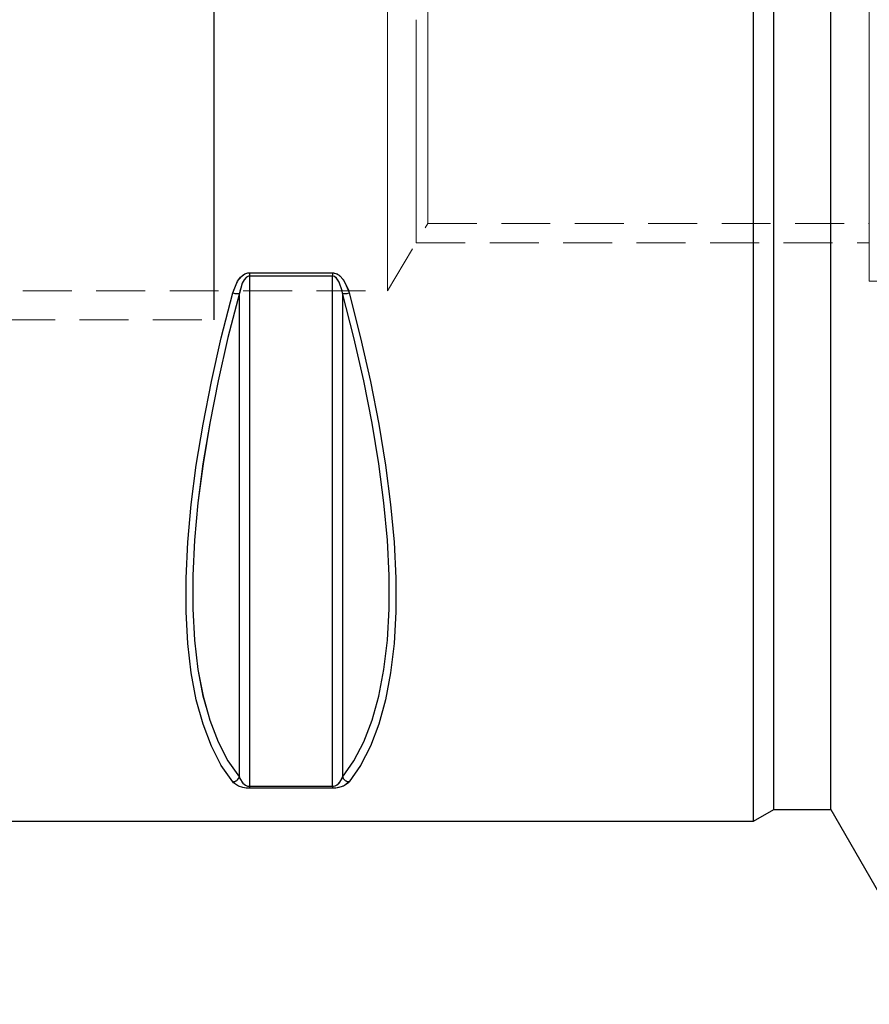
# Model space of a CAD drawing. Extents: x 13 to 827, y 18 to 576.
# Drawn here: x 357 to 419, y 264 to 336 of the extents above; entities that cross this region are included whole.
import ezdxf

# ---------------------------------------------------------------- set-up
doc = ezdxf.new("R2010")
doc.units = 0
doc.header["$MEASUREMENT"] = 0
for name, pattern in [('AI-Linetype-0', [5.4, 3.6, -1.8]), ('AI-Linetype-1', [5.4, 3.6, -1.8]), ('AI-Linetype-107', [5.4, 3.6, -1.8]), ('AI-Linetype-108', [5.4, 3.6, -1.8]), ('AI-Linetype-11', [5.4, 3.6, -1.8]), ('AI-Linetype-111', [5.4, 3.6, -1.8]), ('AI-Linetype-113', [5.4, 3.6, -1.8]), ('AI-Linetype-115', [5.4, 3.6, -1.8]), ('AI-Linetype-116', [5.4, 3.6, -1.8]), ('AI-Linetype-117', [5.4, 3.6, -1.8]), ('AI-Linetype-12', [5.4, 3.6, -1.8]), ('AI-Linetype-121', [5.4, 3.6, -1.8]), ('AI-Linetype-122', [5.4, 3.6, -1.8]), ('AI-Linetype-125', [5.4, 3.6, -1.8]), ('AI-Linetype-126', [5.4, 3.6, -1.8]), ('AI-Linetype-127', [5.4, 3.6, -1.8]), ('AI-Linetype-128', [5.4, 3.6, -1.8]), ('AI-Linetype-133', [5.4, 3.6, -1.8]), ('AI-Linetype-134', [5.4, 3.6, -1.8]), ('AI-Linetype-137', [5.4, 3.6, -1.8]), ('AI-Linetype-138', [5.4, 3.6, -1.8]), ('AI-Linetype-141', [5.4, 3.6, -1.8]), ('AI-Linetype-142', [5.4, 3.6, -1.8]), ('AI-Linetype-143', [5.4, 3.6, -1.8]), ('AI-Linetype-178', [5.4, 3.6, -1.8]), ('AI-Linetype-180', [5.4, 3.6, -1.8]), ('AI-Linetype-182', [5.4, 3.6, -1.8]), ('AI-Linetype-191', [5.4, 3.6, -1.8]), ('AI-Linetype-21', [5.4, 3.6, -1.8]), ('AI-Linetype-22', [5.4, 3.6, -1.8]), ('AI-Linetype-23', [5.4, 3.6, -1.8]), ('AI-Linetype-24', [5.4, 3.6, -1.8]), ('AI-Linetype-25', [5.4, 3.6, -1.8]), ('AI-Linetype-26', [5.4, 3.6, -1.8]), ('AI-Linetype-27', [5.4, 3.6, -1.8]), ('AI-Linetype-28', [5.4, 3.6, -1.8]), ('AI-Linetype-3', [5.4, 3.6, -1.8]), ('AI-Linetype-4', [5.4, 3.6, -1.8]), ('AI-Linetype-5', [5.4, 3.6, -1.8]), ('AI-Linetype-62', [5.4, 3.6, -1.8]), ('AI-Linetype-63', [5.4, 3.6, -1.8]), ('AI-Linetype-64', [5.4, 3.6, -1.8]), ('AI-Linetype-65', [5.4, 3.6, -1.8]), ('AI-Linetype-66', [5.4, 3.6, -1.8]), ('AI-Linetype-67', [5.4, 3.6, -1.8]), ('AI-Linetype-7', [5.4, 3.6, -1.8]), ('AI-Linetype-8', [5.4, 3.6, -1.8]), ('AI-Linetype-9', [5.4, 3.6, -1.8])]:
    doc.linetypes.add(name, pattern=pattern)
doc.layers.add('Ebene 1', color=7, linetype='Continuous', lineweight=0)

msp = doc.modelspace()

# ---------------------------------------------------------------- linework, layer by layer
at = {"layer": 'Ebene 1', "color": 18, "linetype": 'AI-Linetype-11', "lineweight": 18, "true_color": 0x000000}
msp.add_line((385.772, 333.961), (385.772, 336.178), dxfattribs=at)
at = {"layer": 'Ebene 1', "color": 18, "linetype": 'AI-Linetype-8', "lineweight": 18, "true_color": 0x000000}
msp.add_line((370.887, 333.961), (370.887, 331.371), dxfattribs=at)
at = {"layer": 'Ebene 1', "color": 18, "linetype": 'AI-Linetype-12', "lineweight": 25, "true_color": 0x000000}
msp.add_line((370.887, 333.961), (370.887, 331.371), dxfattribs=at)
at = {"layer": 'Ebene 1', "color": 18, "linetype": 'AI-Linetype-180', "lineweight": 18, "true_color": 0x000000}
msp.add_line((383.643, 316.244), (386.624, 321.205), dxfattribs=at)
at = {"layer": 'Ebene 1', "color": 18, "linetype": 'AI-Linetype-191', "lineweight": 18, "true_color": 0x000000}
msp.add_line((386.624, 321.205), (419.076, 321.205), dxfattribs=at)
at = {"layer": 'Ebene 1', "color": 18, "linetype": 'AI-Linetype-9', "lineweight": 18, "true_color": 0x000000}
msp.add_line((385.772, 319.788), (419.076, 319.788), dxfattribs=at)
at = {"layer": 'Ebene 1', "color": 18, "linetype": 'AI-Linetype-24', "lineweight": 18, "true_color": 0x000000}
msp.add_line((379.609, 317.574), (373.504, 317.574), dxfattribs=at)
at = {"layer": 'Ebene 1', "color": 18, "linetype": 'AI-Linetype-116', "lineweight": 18, "true_color": 0x000000}
msp.add_line((373.504, 279.83), (373.504, 317.337), dxfattribs=at)
at = {"layer": 'Ebene 1', "color": 18, "linetype": 'AI-Linetype-143', "lineweight": 18, "true_color": 0x000000}
msp.add_line((373.504, 317.337), (379.609, 317.337), dxfattribs=at)
at = {"layer": 'Ebene 1', "color": 18, "linetype": 'AI-Linetype-115', "lineweight": 18, "true_color": 0x000000}
msp.add_line((379.609, 317.337), (379.609, 279.83), dxfattribs=at)
at = {"layer": 'Ebene 1', "color": 18, "linetype": 'AI-Linetype-182', "lineweight": 18, "true_color": 0x000000}
msp.add_line((419.076, 316.953), (552.304, 316.953), dxfattribs=at)
at = {"layer": 'Ebene 1', "color": 18, "linetype": 'AI-Linetype-178', "lineweight": 18, "true_color": 0x000000}
msp.add_line((329.841, 316.244), (383.644, 316.244), dxfattribs=at)
at = {"layer": 'Ebene 1', "color": 18, "linetype": 'AI-Linetype-128', "lineweight": 18, "true_color": 0x000000}
msp.add_line((372.768, 316.07), (372.768, 280.495), dxfattribs=at)
at = {"layer": 'Ebene 1', "color": 18, "linetype": 'AI-Linetype-126', "lineweight": 18, "true_color": 0x000000}
msp.add_line((380.345, 280.495), (380.345, 316.07), dxfattribs=at)
at = {"layer": 'Ebene 1', "color": 18, "linetype": 'AI-Linetype-7', "lineweight": 18, "true_color": 0x000000}
msp.add_line((328.613, 314.118), (370.887, 314.118), dxfattribs=at)
at = {"layer": 'Ebene 1', "color": 18, "linetype": 'AI-Linetype-117', "lineweight": 18, "true_color": 0x000000}
msp.add_line((379.609, 279.83), (373.504, 279.83), dxfattribs=at)
at = {"layer": 'Ebene 1', "color": 18, "linetype": 'AI-Linetype-28', "lineweight": 18, "true_color": 0x000000}
msp.add_line((373.504, 279.688), (379.609, 279.688), dxfattribs=at)
at = {"layer": 'Ebene 1', "color": 18, "linetype": 'AI-Linetype-1', "lineweight": 18, "true_color": 0x000000}
msp.add_lwpolyline([(370.887, 353.803), (370.887, 353.633), (370.887, 353.127), (370.887, 352.293), (370.887, 351.145), (370.887, 349.703), (370.887, 347.991), (370.887, 346.04), (370.887, 343.882), (370.887, 341.554), (370.887, 339.096), (370.887, 336.55), (370.887, 333.96)], dxfattribs=at)
at = {"layer": 'Ebene 1', "color": 18, "linetype": 'AI-Linetype-5', "lineweight": 25, "true_color": 0x000000}
msp.add_lwpolyline([(370.887, 353.803), (370.887, 353.633), (370.887, 353.127), (370.887, 352.293), (370.887, 351.145), (370.887, 349.703), (370.887, 347.991), (370.887, 346.04), (370.887, 343.882), (370.887, 341.554), (370.887, 339.096), (370.887, 336.55), (370.887, 333.96)], dxfattribs=at)
at = {"layer": 'Ebene 1', "color": 18, "linetype": 'AI-Linetype-62', "lineweight": 18, "true_color": 0x000000}
msp.add_lwpolyline([(383.643, 333.961), (383.643, 335.981), (383.643, 337.974), (383.643, 339.915), (383.643, 341.778), (383.643, 343.539), (383.643, 345.176), (383.643, 346.666), (383.643, 347.991), (383.643, 349.133), (383.643, 350.077), (383.643, 350.81), (383.643, 351.325), (383.643, 351.613), (383.643, 351.678)], dxfattribs=at)
at = {"layer": 'Ebene 1', "color": 18, "linetype": 'AI-Linetype-66', "lineweight": 18, "true_color": 0x000000}
msp.add_lwpolyline([(419.076, 333.961), (419.076, 335.936), (419.076, 337.883), (419.076, 339.778), (419.076, 341.594), (419.076, 343.307), (419.076, 344.893), (419.076, 346.332), (419.076, 347.603), (419.076, 348.69), (419.076, 349.578), (419.076, 350.254), (419.076, 350.711), (419.076, 350.94), (419.076, 350.969)], dxfattribs=at)
at = {"layer": 'Ebene 1', "color": 18, "linetype": 'AI-Linetype-65', "lineweight": 18, "true_color": 0x000000}
msp.add_lwpolyline([(386.624, 346.717), (386.624, 346.653), (386.624, 346.37), (386.624, 345.865), (386.624, 345.147), (386.624, 344.23), (386.624, 343.13), (386.624, 341.867), (386.624, 340.462), (386.624, 338.941), (386.624, 337.331), (386.624, 335.661), (386.624, 333.961)], dxfattribs=at)
at = {"layer": 'Ebene 1', "color": 18, "linetype": 'AI-Linetype-63', "lineweight": 18, "true_color": 0x000000}
msp.add_lwpolyline([(383.643, 316.244), (383.643, 316.309), (383.643, 316.597), (383.643, 317.111), (383.643, 317.845), (383.643, 318.789), (383.643, 319.931), (383.643, 321.255), (383.643, 322.746), (383.643, 324.382), (383.643, 326.144), (383.643, 328.007), (383.643, 329.948), (383.643, 331.941), (383.643, 333.961)], dxfattribs=at)
at = {"layer": 'Ebene 1', "color": 18, "linetype": 'AI-Linetype-3', "lineweight": 18, "true_color": 0x000000}
msp.add_lwpolyline([(385.772, 319.788), (385.772, 319.962), (385.772, 320.482), (385.772, 321.333), (385.772, 322.495), (385.772, 323.939), (385.772, 325.63), (385.772, 327.527), (385.772, 329.581), (385.772, 331.744), (385.772, 333.961)], dxfattribs=at)
at = {"layer": 'Ebene 1', "color": 18, "linetype": 'AI-Linetype-64', "lineweight": 18, "true_color": 0x000000}
msp.add_lwpolyline([(386.624, 333.961), (386.624, 332.261), (386.624, 330.591), (386.624, 328.981), (386.624, 327.46), (386.624, 326.056), (386.624, 324.792), (386.624, 323.692), (386.624, 322.775), (386.624, 322.057), (386.624, 321.553), (386.624, 321.269), (386.624, 321.205)], dxfattribs=at)
at = {"layer": 'Ebene 1', "color": 18, "linetype": 'AI-Linetype-67', "lineweight": 18, "true_color": 0x000000}
msp.add_lwpolyline([(419.076, 316.953), (419.076, 316.982), (419.076, 317.211), (419.076, 317.667), (419.076, 318.344), (419.076, 319.232), (419.076, 320.318), (419.076, 321.59), (419.076, 323.028), (419.076, 324.615), (419.076, 326.328), (419.076, 328.144), (419.076, 330.039), (419.076, 331.986), (419.076, 333.961)], dxfattribs=at)
at = {"layer": 'Ebene 1', "color": 18, "linetype": 'AI-Linetype-0', "lineweight": 18, "true_color": 0x000000}
msp.add_lwpolyline([(370.887, 331.371), (370.887, 328.825), (370.887, 326.368), (370.887, 324.04), (370.887, 321.882), (370.887, 319.93), (370.887, 318.219), (370.887, 316.777), (370.887, 315.629), (370.887, 314.795), (370.887, 314.288), (370.887, 314.118)], dxfattribs=at)
at = {"layer": 'Ebene 1', "color": 18, "linetype": 'AI-Linetype-4', "lineweight": 25, "true_color": 0x000000}
msp.add_lwpolyline([(370.887, 331.371), (370.887, 328.825), (370.887, 326.368), (370.887, 324.04), (370.887, 321.882), (370.887, 319.93), (370.887, 318.219), (370.887, 316.777), (370.887, 315.629), (370.887, 314.795), (370.887, 314.288), (370.887, 314.118)], dxfattribs=at)
at = {"layer": 'Ebene 1', "color": 18, "linetype": 'AI-Linetype-23', "lineweight": 18, "true_color": 0x000000}
msp.add_lwpolyline([(373.504, 317.574), (373.266, 317.533), (373.008, 317.39), (372.699, 317.057), (372.335, 316.29), (372.277, 316.092)], dxfattribs=at)
at = {"layer": 'Ebene 1', "color": 18, "linetype": 'AI-Linetype-138', "lineweight": 18, "true_color": 0x000000}
msp.add_lwpolyline([(372.768, 316.07), (372.803, 316.24), (373.022, 316.896), (373.207, 317.18), (373.362, 317.302), (373.454, 317.333), (373.504, 317.337)], dxfattribs=at)
at = {"layer": 'Ebene 1', "color": 18, "linetype": 'AI-Linetype-141', "lineweight": 18, "true_color": 0x000000}
msp.add_lwpolyline([(373.504, 317.337), (373.504, 317.362), (373.504, 317.389), (373.504, 317.417), (373.504, 317.447), (373.504, 317.477), (373.504, 317.509), (373.504, 317.541), (373.504, 317.574)], dxfattribs=at)
at = {"layer": 'Ebene 1', "color": 18, "linetype": 'AI-Linetype-142', "lineweight": 18, "true_color": 0x000000}
msp.add_lwpolyline([(379.609, 317.337), (379.609, 317.362), (379.609, 317.389), (379.609, 317.417), (379.609, 317.447), (379.609, 317.477), (379.609, 317.509), (379.609, 317.541), (379.609, 317.574)], dxfattribs=at)
at = {"layer": 'Ebene 1', "color": 18, "linetype": 'AI-Linetype-25', "lineweight": 18, "true_color": 0x000000}
msp.add_lwpolyline([(380.836, 316.091), (380.481, 316.953), (380.254, 317.253), (379.951, 317.487), (379.717, 317.565), (379.609, 317.573)], dxfattribs=at)
at = {"layer": 'Ebene 1', "color": 18, "linetype": 'AI-Linetype-134', "lineweight": 18, "true_color": 0x000000}
msp.add_lwpolyline([(379.609, 317.337), (379.674, 317.33), (379.782, 317.285), (379.814, 317.264), (379.996, 317.064), (380.133, 316.808), (380.345, 316.07)], dxfattribs=at)
at = {"layer": 'Ebene 1', "color": 18, "linetype": 'AI-Linetype-22', "lineweight": 18, "true_color": 0x000000}
msp.add_lwpolyline([(372.277, 316.091), (371.433, 312.794), (370.704, 309.577), (370.092, 306.455), (369.599, 303.438), (369.228, 300.538), (368.98, 297.766), (368.856, 295.133), (368.856, 292.65), (368.98, 290.325), (369.228, 288.167), (369.599, 286.185), (370.092, 284.387), (370.704, 282.779), (371.433, 281.367), (372.277, 280.157)], dxfattribs=at)
at = {"layer": 'Ebene 1', "color": 18, "linetype": 'AI-Linetype-127', "lineweight": 18, "true_color": 0x000000}
msp.add_lwpolyline([(372.768, 280.495), (371.924, 281.693), (371.195, 283.09), (370.583, 284.682), (370.09, 286.463), (369.719, 288.425), (369.471, 290.561), (369.347, 292.863), (369.347, 295.321), (369.471, 297.928), (369.719, 300.672), (370.09, 303.543), (370.583, 306.53), (371.195, 309.621), (371.924, 312.805), (372.768, 316.07)], dxfattribs=at)
at = {"layer": 'Ebene 1', "color": 18, "linetype": 'AI-Linetype-137', "lineweight": 18, "true_color": 0x000000}
msp.add_lwpolyline([(372.277, 316.091), (372.353, 316.074), (372.427, 316.061), (372.498, 316.052), (372.566, 316.047), (372.627, 316.046), (372.682, 316.05), (372.729, 316.057), (372.768, 316.069)], dxfattribs=at)
at = {"layer": 'Ebene 1', "color": 18, "linetype": 'AI-Linetype-133', "lineweight": 18, "true_color": 0x000000}
msp.add_lwpolyline([(380.345, 316.07), (380.384, 316.058), (380.431, 316.05), (380.486, 316.047), (380.547, 316.048), (380.615, 316.053), (380.686, 316.062), (380.76, 316.075), (380.836, 316.092)], dxfattribs=at)
at = {"layer": 'Ebene 1', "color": 18, "linetype": 'AI-Linetype-125', "lineweight": 18, "true_color": 0x000000}
msp.add_lwpolyline([(380.345, 316.07), (381.189, 312.806), (381.918, 309.621), (382.53, 306.53), (383.023, 303.543), (383.394, 300.672), (383.642, 297.928), (383.766, 295.322), (383.766, 292.863), (383.642, 290.561), (383.394, 288.425), (383.023, 286.463), (382.53, 284.683), (381.918, 283.091), (381.189, 281.693), (380.345, 280.495)], dxfattribs=at)
at = {"layer": 'Ebene 1', "color": 18, "linetype": 'AI-Linetype-26', "lineweight": 18, "true_color": 0x000000}
msp.add_lwpolyline([(380.836, 280.158), (381.68, 281.368), (382.409, 282.78), (383.021, 284.388), (383.514, 286.186), (383.885, 288.168), (384.133, 290.326), (384.257, 292.651), (384.257, 295.134), (384.133, 297.767), (383.885, 300.539), (383.514, 303.438), (383.021, 306.456), (382.409, 309.578), (381.68, 312.794), (380.836, 316.092)], dxfattribs=at)
at = {"layer": 'Ebene 1', "color": 18, "linetype": 'AI-Linetype-121', "lineweight": 18, "true_color": 0x000000}
msp.add_lwpolyline([(372.277, 280.158), (372.353, 280.169), (372.427, 280.191), (372.498, 280.222), (372.566, 280.262), (372.627, 280.31), (372.682, 280.366), (372.729, 280.428), (372.768, 280.496)], dxfattribs=at)
at = {"layer": 'Ebene 1', "color": 18, "linetype": 'AI-Linetype-21', "lineweight": 18, "true_color": 0x000000}
msp.add_lwpolyline([(372.277, 280.158), (372.632, 279.879), (372.859, 279.786), (373.162, 279.714), (373.396, 279.691), (373.504, 279.688)], dxfattribs=at)
at = {"layer": 'Ebene 1', "color": 18, "linetype": 'AI-Linetype-111', "lineweight": 18, "true_color": 0x000000}
msp.add_lwpolyline([(373.504, 279.83), (373.439, 279.834), (373.331, 279.857), (373.299, 279.868), (373.117, 279.971), (372.98, 280.104), (372.768, 280.495)], dxfattribs=at)
at = {"layer": 'Ebene 1', "color": 18, "linetype": 'AI-Linetype-113', "lineweight": 18, "true_color": 0x000000}
msp.add_lwpolyline([(380.345, 280.495), (380.31, 280.404), (380.091, 280.057), (379.906, 279.91), (379.751, 279.848), (379.659, 279.832), (379.609, 279.83)], dxfattribs=at)
at = {"layer": 'Ebene 1', "color": 18, "linetype": 'AI-Linetype-27', "lineweight": 18, "true_color": 0x000000}
msp.add_lwpolyline([(379.609, 279.688), (379.847, 279.7), (380.105, 279.744), (380.414, 279.847), (380.778, 280.092), (380.836, 280.158)], dxfattribs=at)
at = {"layer": 'Ebene 1', "color": 18, "linetype": 'AI-Linetype-122', "lineweight": 18, "true_color": 0x000000}
msp.add_lwpolyline([(380.345, 280.495), (380.384, 280.428), (380.431, 280.366), (380.486, 280.31), (380.547, 280.261), (380.615, 280.221), (380.686, 280.19), (380.76, 280.169), (380.836, 280.157)], dxfattribs=at)
at = {"layer": 'Ebene 1', "color": 18, "linetype": 'AI-Linetype-108', "lineweight": 18, "true_color": 0x000000}
msp.add_lwpolyline([(373.504, 279.688), (373.504, 279.699), (373.504, 279.712), (373.504, 279.727), (373.504, 279.744), (373.504, 279.763), (373.504, 279.784), (373.504, 279.806), (373.504, 279.83)], dxfattribs=at)
at = {"layer": 'Ebene 1', "color": 18, "linetype": 'AI-Linetype-107', "lineweight": 18, "true_color": 0x000000}
msp.add_lwpolyline([(379.609, 279.688), (379.609, 279.699), (379.609, 279.712), (379.609, 279.727), (379.609, 279.744), (379.609, 279.763), (379.609, 279.784), (379.609, 279.806), (379.609, 279.83)], dxfattribs=at)
at = {"layer": 'Ebene 1', "color": 18, "lineweight": 25, "true_color": 0x000000}
for points, knots in [([(410.573, 333.961), (410.573, 333.961), (410.573, 337.557), (410.573, 337.557), (410.573, 337.557), (410.573, 341.138), (410.573, 341.138), (410.573, 341.138), (410.573, 344.69), (410.573, 344.69), (410.573, 344.69), (410.573, 348.199), (410.573, 348.199), (410.573, 348.199), (410.573, 351.651), (410.573, 351.651), (410.573, 351.651), (410.573, 355.032), (410.573, 355.032), (410.573, 355.032), (410.573, 358.328), (410.573, 358.328), (410.573, 358.328), (410.573, 361.525), (410.573, 361.525), (410.573, 361.525), (410.573, 364.612), (410.573, 364.612), (410.573, 364.612), (410.573, 367.575), (410.573, 367.575), (410.573, 367.575), (410.573, 370.403), (410.573, 370.403), (410.573, 370.403), (410.573, 373.084), (410.573, 373.084), (410.573, 373.084), (410.573, 375.607), (410.573, 375.607), (410.573, 375.607), (410.573, 377.963), (410.573, 377.963), (410.573, 377.963), (410.573, 380.142), (410.573, 380.142), (410.573, 380.142), (410.573, 382.135), (410.573, 382.135), (410.573, 382.135), (410.573, 383.933), (410.573, 383.933), (410.573, 383.933), (410.573, 385.531), (410.573, 385.531), (410.573, 385.531), (410.573, 386.921), (410.573, 386.921), (410.573, 386.921), (410.573, 388.097), (410.573, 388.097), (410.573, 388.097), (410.573, 389.056), (410.573, 389.056), (410.573, 389.056), (410.573, 389.793), (410.573, 389.793), (410.573, 389.793), (410.573, 390.305), (410.573, 390.305), (410.573, 390.305), (410.573, 390.59), (410.573, 390.59), (410.573, 390.59), (410.573, 390.654), (410.573, 390.654)], [0, 0, 0, 0, 1, 1, 1, 2, 2, 2, 3, 3, 3, 4, 4, 4, 5, 5, 5, 6, 6, 6, 7, 7, 7, 8, 8, 8, 9, 9, 9, 10, 10, 10, 11, 11, 11, 12, 12, 12, 13, 13, 13, 14, 14, 14, 15, 15, 15, 16, 16, 16, 17, 17, 17, 18, 18, 18, 19, 19, 19, 20, 20, 20, 21, 21, 21, 22, 22, 22, 23, 23, 23, 24, 24, 24, 25, 25, 25, 25]), ([(412.046, 333.961), (412.046, 333.961), (412.046, 337.539), (412.046, 337.539), (412.046, 337.539), (412.046, 341.102), (412.046, 341.102), (412.046, 341.102), (412.046, 344.636), (412.046, 344.636), (412.046, 344.636), (412.046, 348.126), (412.046, 348.126), (412.046, 348.126), (412.046, 351.558), (412.046, 351.558), (412.046, 351.558), (412.046, 354.917), (412.046, 354.917), (412.046, 354.917), (412.046, 358.19), (412.046, 358.19), (412.046, 358.19), (412.046, 361.364), (412.046, 361.364), (412.046, 361.364), (412.046, 364.425), (412.046, 364.425), (412.046, 364.425), (412.046, 367.361), (412.046, 367.361), (412.046, 367.361), (412.046, 370.16), (412.046, 370.16), (412.046, 370.16), (412.046, 372.81), (412.046, 372.81), (412.046, 372.81), (412.046, 375.3), (412.046, 375.3), (412.046, 375.3), (412.046, 377.621), (412.046, 377.621), (412.046, 377.621), (412.046, 379.762), (412.046, 379.762), (412.046, 379.762), (412.046, 381.715), (412.046, 381.715), (412.046, 381.715), (412.046, 383.471), (412.046, 383.471), (412.046, 383.471), (412.046, 385.024), (412.046, 385.024), (412.046, 385.024), (412.046, 386.368), (412.046, 386.368), (412.046, 386.368), (412.046, 387.496), (412.046, 387.496), (412.046, 387.496), (412.046, 388.404), (412.046, 388.404), (412.046, 388.404), (412.046, 389.088), (412.046, 389.088), (412.046, 389.088), (412.046, 389.546), (412.046, 389.546), (412.046, 389.546), (412.046, 389.775), (412.046, 389.775), (412.046, 389.775), (412.046, 389.804), (412.046, 389.804)], [0, 0, 0, 0, 1, 1, 1, 2, 2, 2, 3, 3, 3, 4, 4, 4, 5, 5, 5, 6, 6, 6, 7, 7, 7, 8, 8, 8, 9, 9, 9, 10, 10, 10, 11, 11, 11, 12, 12, 12, 13, 13, 13, 14, 14, 14, 15, 15, 15, 16, 16, 16, 17, 17, 17, 18, 18, 18, 19, 19, 19, 20, 20, 20, 21, 21, 21, 22, 22, 22, 23, 23, 23, 24, 24, 24, 25, 25, 25, 25]), ([(416.242, 333.961), (416.242, 333.961), (416.242, 337.539), (416.242, 337.539), (416.242, 337.539), (416.242, 341.102), (416.242, 341.102), (416.242, 341.102), (416.242, 344.636), (416.242, 344.636), (416.242, 344.636), (416.242, 348.126), (416.242, 348.126), (416.242, 348.126), (416.242, 351.558), (416.242, 351.558), (416.242, 351.558), (416.242, 354.917), (416.242, 354.917), (416.242, 354.917), (416.242, 358.19), (416.242, 358.19), (416.242, 358.19), (416.242, 361.364), (416.242, 361.364), (416.242, 361.364), (416.242, 364.425), (416.242, 364.425), (416.242, 364.425), (416.242, 367.361), (416.242, 367.361), (416.242, 367.361), (416.242, 370.16), (416.242, 370.16), (416.242, 370.16), (416.242, 372.81), (416.242, 372.81), (416.242, 372.81), (416.242, 375.3), (416.242, 375.3), (416.242, 375.3), (416.242, 377.621), (416.242, 377.621), (416.242, 377.621), (416.242, 379.762), (416.242, 379.762), (416.242, 379.762), (416.242, 381.715), (416.242, 381.715), (416.242, 381.715), (416.242, 383.471), (416.242, 383.471), (416.242, 383.471), (416.242, 385.024), (416.242, 385.024), (416.242, 385.024), (416.242, 386.368), (416.242, 386.368), (416.242, 386.368), (416.242, 387.496), (416.242, 387.496), (416.242, 387.496), (416.242, 388.404), (416.242, 388.404), (416.242, 388.404), (416.242, 389.088), (416.242, 389.088), (416.242, 389.088), (416.242, 389.546), (416.242, 389.546), (416.242, 389.546), (416.242, 389.775), (416.242, 389.775), (416.242, 389.775), (416.242, 389.804), (416.242, 389.804)], [0, 0, 0, 0, 1, 1, 1, 2, 2, 2, 3, 3, 3, 4, 4, 4, 5, 5, 5, 6, 6, 6, 7, 7, 7, 8, 8, 8, 9, 9, 9, 10, 10, 10, 11, 11, 11, 12, 12, 12, 13, 13, 13, 14, 14, 14, 15, 15, 15, 16, 16, 16, 17, 17, 17, 18, 18, 18, 19, 19, 19, 20, 20, 20, 21, 21, 21, 22, 22, 22, 23, 23, 23, 24, 24, 24, 25, 25, 25, 25]), ([(410.573, 277.268), (410.573, 277.268), (410.573, 277.332), (410.573, 277.332), (410.573, 277.332), (410.573, 277.618), (410.573, 277.618), (410.573, 277.618), (410.573, 278.13), (410.573, 278.13), (410.573, 278.13), (410.573, 278.866), (410.573, 278.866), (410.573, 278.866), (410.573, 279.825), (410.573, 279.825), (410.573, 279.825), (410.573, 281.002), (410.573, 281.002), (410.573, 281.002), (410.573, 282.391), (410.573, 282.391), (410.573, 282.391), (410.573, 283.989), (410.573, 283.989), (410.573, 283.989), (410.573, 285.788), (410.573, 285.788), (410.573, 285.788), (410.573, 287.78), (410.573, 287.78), (410.573, 287.78), (410.573, 289.959), (410.573, 289.959), (410.573, 289.959), (410.573, 292.315), (410.573, 292.315), (410.573, 292.315), (410.573, 294.839), (410.573, 294.839), (410.573, 294.839), (410.573, 297.52), (410.573, 297.52), (410.573, 297.52), (410.573, 300.347), (410.573, 300.347), (410.573, 300.347), (410.573, 303.311), (410.573, 303.311), (410.573, 303.311), (410.573, 306.397), (410.573, 306.397), (410.573, 306.397), (410.573, 309.595), (410.573, 309.595), (410.573, 309.595), (410.573, 312.891), (410.573, 312.891), (410.573, 312.891), (410.573, 316.271), (410.573, 316.271), (410.573, 316.271), (410.573, 319.723), (410.573, 319.723), (410.573, 319.723), (410.573, 323.232), (410.573, 323.232), (410.573, 323.232), (410.573, 326.784), (410.573, 326.784), (410.573, 326.784), (410.573, 330.365), (410.573, 330.365), (410.573, 330.365), (410.573, 333.961), (410.573, 333.961)], [0, 0, 0, 0, 1, 1, 1, 2, 2, 2, 3, 3, 3, 4, 4, 4, 5, 5, 5, 6, 6, 6, 7, 7, 7, 8, 8, 8, 9, 9, 9, 10, 10, 10, 11, 11, 11, 12, 12, 12, 13, 13, 13, 14, 14, 14, 15, 15, 15, 16, 16, 16, 17, 17, 17, 18, 18, 18, 19, 19, 19, 20, 20, 20, 21, 21, 21, 22, 22, 22, 23, 23, 23, 24, 24, 24, 25, 25, 25, 25]), ([(412.046, 278.119), (412.046, 278.119), (412.046, 278.147), (412.046, 278.147), (412.046, 278.147), (412.046, 278.377), (412.046, 278.377), (412.046, 278.377), (412.046, 278.834), (412.046, 278.834), (412.046, 278.834), (412.046, 279.519), (412.046, 279.519), (412.046, 279.519), (412.046, 280.427), (412.046, 280.427), (412.046, 280.427), (412.046, 281.555), (412.046, 281.555), (412.046, 281.555), (412.046, 282.898), (412.046, 282.898), (412.046, 282.898), (412.046, 284.451), (412.046, 284.451), (412.046, 284.451), (412.046, 286.208), (412.046, 286.208), (412.046, 286.208), (412.046, 288.161), (412.046, 288.161), (412.046, 288.161), (412.046, 290.302), (412.046, 290.302), (412.046, 290.302), (412.046, 292.622), (412.046, 292.622), (412.046, 292.622), (412.046, 295.113), (412.046, 295.113), (412.046, 295.113), (412.046, 297.762), (412.046, 297.762), (412.046, 297.762), (412.046, 300.561), (412.046, 300.561), (412.046, 300.561), (412.046, 303.497), (412.046, 303.497), (412.046, 303.497), (412.046, 306.558), (412.046, 306.558), (412.046, 306.558), (412.046, 309.732), (412.046, 309.732), (412.046, 309.732), (412.046, 313.005), (412.046, 313.005), (412.046, 313.005), (412.046, 316.365), (412.046, 316.365), (412.046, 316.365), (412.046, 319.796), (412.046, 319.796), (412.046, 319.796), (412.046, 323.286), (412.046, 323.286), (412.046, 323.286), (412.046, 326.82), (412.046, 326.82), (412.046, 326.82), (412.046, 330.383), (412.046, 330.383), (412.046, 330.383), (412.046, 333.961), (412.046, 333.961)], [0, 0, 0, 0, 1, 1, 1, 2, 2, 2, 3, 3, 3, 4, 4, 4, 5, 5, 5, 6, 6, 6, 7, 7, 7, 8, 8, 8, 9, 9, 9, 10, 10, 10, 11, 11, 11, 12, 12, 12, 13, 13, 13, 14, 14, 14, 15, 15, 15, 16, 16, 16, 17, 17, 17, 18, 18, 18, 19, 19, 19, 20, 20, 20, 21, 21, 21, 22, 22, 22, 23, 23, 23, 24, 24, 24, 25, 25, 25, 25]), ([(416.242, 278.119), (416.242, 278.119), (416.242, 278.147), (416.242, 278.147), (416.242, 278.147), (416.242, 278.377), (416.242, 278.377), (416.242, 278.377), (416.242, 278.834), (416.242, 278.834), (416.242, 278.834), (416.242, 279.519), (416.242, 279.519), (416.242, 279.519), (416.242, 280.427), (416.242, 280.427), (416.242, 280.427), (416.242, 281.555), (416.242, 281.555), (416.242, 281.555), (416.242, 282.898), (416.242, 282.898), (416.242, 282.898), (416.242, 284.451), (416.242, 284.451), (416.242, 284.451), (416.242, 286.208), (416.242, 286.208), (416.242, 286.208), (416.242, 288.161), (416.242, 288.161), (416.242, 288.161), (416.242, 290.302), (416.242, 290.302), (416.242, 290.302), (416.242, 292.622), (416.242, 292.622), (416.242, 292.622), (416.242, 295.113), (416.242, 295.113), (416.242, 295.113), (416.242, 297.762), (416.242, 297.762), (416.242, 297.762), (416.242, 300.561), (416.242, 300.561), (416.242, 300.561), (416.242, 303.497), (416.242, 303.497), (416.242, 303.497), (416.242, 306.558), (416.242, 306.558), (416.242, 306.558), (416.242, 309.732), (416.242, 309.732), (416.242, 309.732), (416.242, 313.005), (416.242, 313.005), (416.242, 313.005), (416.242, 316.365), (416.242, 316.365), (416.242, 316.365), (416.242, 319.796), (416.242, 319.796), (416.242, 319.796), (416.242, 323.286), (416.242, 323.286), (416.242, 323.286), (416.242, 326.82), (416.242, 326.82), (416.242, 326.82), (416.242, 330.383), (416.242, 330.383), (416.242, 330.383), (416.242, 333.961), (416.242, 333.961)], [0, 0, 0, 0, 1, 1, 1, 2, 2, 2, 3, 3, 3, 4, 4, 4, 5, 5, 5, 6, 6, 6, 7, 7, 7, 8, 8, 8, 9, 9, 9, 10, 10, 10, 11, 11, 11, 12, 12, 12, 13, 13, 13, 14, 14, 14, 15, 15, 15, 16, 16, 16, 17, 17, 17, 18, 18, 18, 19, 19, 19, 20, 20, 20, 21, 21, 21, 22, 22, 22, 23, 23, 23, 24, 24, 24, 25, 25, 25, 25]), ([(372.277, 316.092), (372.277, 316.092), (372.632, 316.954), (372.632, 316.954), (372.632, 316.954), (372.859, 317.254), (372.859, 317.254), (372.859, 317.254), (373.163, 317.488), (373.163, 317.488), (373.163, 317.488), (373.396, 317.565), (373.396, 317.565), (373.396, 317.565), (373.505, 317.574), (373.505, 317.574)], [0, 0, 0, 0, 1, 1, 1, 2, 2, 2, 3, 3, 3, 4, 4, 4, 5, 5, 5, 5]), ([(373.505, 317.337), (373.505, 317.337), (373.44, 317.33), (373.44, 317.33), (373.44, 317.33), (373.332, 317.285), (373.332, 317.285), (373.332, 317.285), (373.299, 317.264), (373.299, 317.264), (373.299, 317.264), (373.117, 317.064), (373.117, 317.064), (373.117, 317.064), (372.981, 316.808), (372.981, 316.808), (372.981, 316.808), (372.768, 316.07), (372.768, 316.07)], [0, 0, 0, 0, 1, 1, 1, 2, 2, 2, 3, 3, 3, 4, 4, 4, 5, 5, 5, 6, 6, 6, 6]), ([(373.505, 317.574), (373.505, 317.574), (373.505, 317.541), (373.505, 317.541), (373.505, 317.541), (373.505, 317.509), (373.505, 317.509), (373.505, 317.509), (373.505, 317.477), (373.505, 317.477), (373.505, 317.477), (373.505, 317.447), (373.505, 317.447), (373.505, 317.447), (373.505, 317.417), (373.505, 317.417), (373.505, 317.417), (373.505, 317.389), (373.505, 317.389), (373.505, 317.389), (373.505, 317.362), (373.505, 317.362), (373.505, 317.362), (373.505, 317.337), (373.505, 317.337)], [0, 0, 0, 0, 1, 1, 1, 2, 2, 2, 3, 3, 3, 4, 4, 4, 5, 5, 5, 6, 6, 6, 7, 7, 7, 8, 8, 8, 8]), ([(379.609, 317.574), (379.609, 317.574), (379.847, 317.533), (379.847, 317.533), (379.847, 317.533), (380.105, 317.39), (380.105, 317.39), (380.105, 317.39), (380.414, 317.057), (380.414, 317.057), (380.414, 317.057), (380.778, 316.29), (380.778, 316.29), (380.778, 316.29), (380.837, 316.092), (380.837, 316.092)], [0, 0, 0, 0, 1, 1, 1, 2, 2, 2, 3, 3, 3, 4, 4, 4, 5, 5, 5, 5]), ([(379.609, 317.574), (379.609, 317.574), (379.609, 317.541), (379.609, 317.541), (379.609, 317.541), (379.609, 317.509), (379.609, 317.509), (379.609, 317.509), (379.609, 317.477), (379.609, 317.477), (379.609, 317.477), (379.609, 317.447), (379.609, 317.447), (379.609, 317.447), (379.609, 317.417), (379.609, 317.417), (379.609, 317.417), (379.609, 317.389), (379.609, 317.389), (379.609, 317.389), (379.609, 317.362), (379.609, 317.362), (379.609, 317.362), (379.609, 317.337), (379.609, 317.337)], [0, 0, 0, 0, 1, 1, 1, 2, 2, 2, 3, 3, 3, 4, 4, 4, 5, 5, 5, 6, 6, 6, 7, 7, 7, 8, 8, 8, 8]), ([(380.346, 316.07), (380.346, 316.07), (380.311, 316.24), (380.311, 316.24), (380.311, 316.24), (380.092, 316.896), (380.092, 316.896), (380.092, 316.896), (379.907, 317.18), (379.907, 317.18), (379.907, 317.18), (379.752, 317.302), (379.752, 317.302), (379.752, 317.302), (379.659, 317.333), (379.659, 317.333), (379.659, 317.333), (379.609, 317.337), (379.609, 317.337)], [0, 0, 0, 0, 1, 1, 1, 2, 2, 2, 3, 3, 3, 4, 4, 4, 5, 5, 5, 6, 6, 6, 6]), ([(372.277, 280.158), (372.277, 280.158), (371.433, 281.368), (371.433, 281.368), (371.433, 281.368), (370.704, 282.78), (370.704, 282.78), (370.704, 282.78), (370.092, 284.388), (370.092, 284.388), (370.092, 284.388), (369.6, 286.186), (369.6, 286.186), (369.6, 286.186), (369.228, 288.168), (369.228, 288.168), (369.228, 288.168), (368.98, 290.326), (368.98, 290.326), (368.98, 290.326), (368.856, 292.651), (368.856, 292.651), (368.856, 292.651), (368.856, 295.134), (368.856, 295.134), (368.856, 295.134), (368.98, 297.767), (368.98, 297.767), (368.98, 297.767), (369.228, 300.539), (369.228, 300.539), (369.228, 300.539), (369.6, 303.438), (369.6, 303.438), (369.6, 303.438), (370.092, 306.456), (370.092, 306.456), (370.092, 306.456), (370.704, 309.578), (370.704, 309.578), (370.704, 309.578), (371.433, 312.794), (371.433, 312.794), (371.433, 312.794), (372.277, 316.092), (372.277, 316.092)], [0, 0, 0, 0, 1, 1, 1, 2, 2, 2, 3, 3, 3, 4, 4, 4, 5, 5, 5, 6, 6, 6, 7, 7, 7, 8, 8, 8, 9, 9, 9, 10, 10, 10, 11, 11, 11, 12, 12, 12, 13, 13, 13, 14, 14, 14, 15, 15, 15, 15]), ([(372.768, 316.07), (372.768, 316.07), (371.924, 312.806), (371.924, 312.806), (371.924, 312.806), (371.195, 309.622), (371.195, 309.622), (371.195, 309.622), (370.583, 306.53), (370.583, 306.53), (370.583, 306.53), (370.091, 303.543), (370.091, 303.543), (370.091, 303.543), (369.719, 300.672), (369.719, 300.672), (369.719, 300.672), (369.471, 297.928), (369.471, 297.928), (369.471, 297.928), (369.347, 295.322), (369.347, 295.322), (369.347, 295.322), (369.347, 292.863), (369.347, 292.863), (369.347, 292.863), (369.471, 290.561), (369.471, 290.561), (369.471, 290.561), (369.719, 288.425), (369.719, 288.425), (369.719, 288.425), (370.091, 286.463), (370.091, 286.463), (370.091, 286.463), (370.583, 284.683), (370.583, 284.683), (370.583, 284.683), (371.195, 283.091), (371.195, 283.091), (371.195, 283.091), (371.924, 281.693), (371.924, 281.693), (371.924, 281.693), (372.768, 280.496), (372.768, 280.496)], [0, 0, 0, 0, 1, 1, 1, 2, 2, 2, 3, 3, 3, 4, 4, 4, 5, 5, 5, 6, 6, 6, 7, 7, 7, 8, 8, 8, 9, 9, 9, 10, 10, 10, 11, 11, 11, 12, 12, 12, 13, 13, 13, 14, 14, 14, 15, 15, 15, 15]), ([(372.277, 316.092), (372.277, 316.092), (372.353, 316.075), (372.353, 316.075), (372.353, 316.075), (372.427, 316.062), (372.427, 316.062), (372.427, 316.062), (372.499, 316.053), (372.499, 316.053), (372.499, 316.053), (372.566, 316.048), (372.566, 316.048), (372.566, 316.048), (372.627, 316.047), (372.627, 316.047), (372.627, 316.047), (372.682, 316.051), (372.682, 316.051), (372.682, 316.051), (372.73, 316.058), (372.73, 316.058), (372.73, 316.058), (372.768, 316.07), (372.768, 316.07)], [0, 0, 0, 0, 1, 1, 1, 2, 2, 2, 3, 3, 3, 4, 4, 4, 5, 5, 5, 6, 6, 6, 7, 7, 7, 8, 8, 8, 8]), ([(380.346, 316.07), (380.346, 316.07), (380.384, 316.058), (380.384, 316.058), (380.384, 316.058), (380.432, 316.051), (380.432, 316.051), (380.432, 316.051), (380.487, 316.047), (380.487, 316.047), (380.487, 316.047), (380.548, 316.048), (380.548, 316.048), (380.548, 316.048), (380.615, 316.053), (380.615, 316.053), (380.615, 316.053), (380.687, 316.062), (380.687, 316.062), (380.687, 316.062), (380.761, 316.075), (380.761, 316.075), (380.761, 316.075), (380.837, 316.092), (380.837, 316.092)], [0, 0, 0, 0, 1, 1, 1, 2, 2, 2, 3, 3, 3, 4, 4, 4, 5, 5, 5, 6, 6, 6, 7, 7, 7, 8, 8, 8, 8]), ([(380.346, 280.496), (380.346, 280.496), (381.19, 281.693), (381.19, 281.693), (381.19, 281.693), (381.919, 283.091), (381.919, 283.091), (381.919, 283.091), (382.531, 284.683), (382.531, 284.683), (382.531, 284.683), (383.024, 286.463), (383.024, 286.463), (383.024, 286.463), (383.395, 288.425), (383.395, 288.425), (383.395, 288.425), (383.643, 290.561), (383.643, 290.561), (383.643, 290.561), (383.767, 292.863), (383.767, 292.863), (383.767, 292.863), (383.767, 295.322), (383.767, 295.322), (383.767, 295.322), (383.643, 297.928), (383.643, 297.928), (383.643, 297.928), (383.395, 300.672), (383.395, 300.672), (383.395, 300.672), (383.024, 303.543), (383.024, 303.543), (383.024, 303.543), (382.531, 306.53), (382.531, 306.53), (382.531, 306.53), (381.919, 309.622), (381.919, 309.622), (381.919, 309.622), (381.19, 312.806), (381.19, 312.806), (381.19, 312.806), (380.346, 316.07), (380.346, 316.07)], [0, 0, 0, 0, 1, 1, 1, 2, 2, 2, 3, 3, 3, 4, 4, 4, 5, 5, 5, 6, 6, 6, 7, 7, 7, 8, 8, 8, 9, 9, 9, 10, 10, 10, 11, 11, 11, 12, 12, 12, 13, 13, 13, 14, 14, 14, 15, 15, 15, 15]), ([(380.837, 316.092), (380.837, 316.092), (381.681, 312.794), (381.681, 312.794), (381.681, 312.794), (382.41, 309.578), (382.41, 309.578), (382.41, 309.578), (383.022, 306.456), (383.022, 306.456), (383.022, 306.456), (383.515, 303.438), (383.515, 303.438), (383.515, 303.438), (383.886, 300.539), (383.886, 300.539), (383.886, 300.539), (384.134, 297.767), (384.134, 297.767), (384.134, 297.767), (384.258, 295.134), (384.258, 295.134), (384.258, 295.134), (384.258, 292.651), (384.258, 292.651), (384.258, 292.651), (384.134, 290.326), (384.134, 290.326), (384.134, 290.326), (383.886, 288.168), (383.886, 288.168), (383.886, 288.168), (383.515, 286.186), (383.515, 286.186), (383.515, 286.186), (383.022, 284.388), (383.022, 284.388), (383.022, 284.388), (382.41, 282.78), (382.41, 282.78), (382.41, 282.78), (381.681, 281.368), (381.681, 281.368), (381.681, 281.368), (380.837, 280.158), (380.837, 280.158)], [0, 0, 0, 0, 1, 1, 1, 2, 2, 2, 3, 3, 3, 4, 4, 4, 5, 5, 5, 6, 6, 6, 7, 7, 7, 8, 8, 8, 9, 9, 9, 10, 10, 10, 11, 11, 11, 12, 12, 12, 13, 13, 13, 14, 14, 14, 15, 15, 15, 15]), ([(372.277, 280.158), (372.277, 280.158), (372.353, 280.169), (372.353, 280.169), (372.353, 280.169), (372.427, 280.191), (372.427, 280.191), (372.427, 280.191), (372.499, 280.222), (372.499, 280.222), (372.499, 280.222), (372.566, 280.262), (372.566, 280.262), (372.566, 280.262), (372.627, 280.31), (372.627, 280.31), (372.627, 280.31), (372.682, 280.366), (372.682, 280.366), (372.682, 280.366), (372.73, 280.428), (372.73, 280.428), (372.73, 280.428), (372.768, 280.496), (372.768, 280.496)], [0, 0, 0, 0, 1, 1, 1, 2, 2, 2, 3, 3, 3, 4, 4, 4, 5, 5, 5, 6, 6, 6, 7, 7, 7, 8, 8, 8, 8]), ([(373.505, 279.688), (373.505, 279.688), (373.267, 279.701), (373.267, 279.701), (373.267, 279.701), (373.009, 279.744), (373.009, 279.744), (373.009, 279.744), (372.7, 279.847), (372.7, 279.847), (372.7, 279.847), (372.336, 280.093), (372.336, 280.093), (372.336, 280.093), (372.277, 280.158), (372.277, 280.158)], [0, 0, 0, 0, 1, 1, 1, 2, 2, 2, 3, 3, 3, 4, 4, 4, 5, 5, 5, 5]), ([(372.768, 280.496), (372.768, 280.496), (372.803, 280.405), (372.803, 280.405), (372.803, 280.405), (373.022, 280.058), (373.022, 280.058), (373.022, 280.058), (373.207, 279.911), (373.207, 279.911), (373.207, 279.911), (373.362, 279.848), (373.362, 279.848), (373.362, 279.848), (373.455, 279.832), (373.455, 279.832), (373.455, 279.832), (373.505, 279.83), (373.505, 279.83)], [0, 0, 0, 0, 1, 1, 1, 2, 2, 2, 3, 3, 3, 4, 4, 4, 5, 5, 5, 6, 6, 6, 6]), ([(379.609, 279.83), (379.609, 279.83), (379.674, 279.834), (379.674, 279.834), (379.674, 279.834), (379.782, 279.857), (379.782, 279.857), (379.782, 279.857), (379.815, 279.868), (379.815, 279.868), (379.815, 279.868), (379.997, 279.971), (379.997, 279.971), (379.997, 279.971), (380.133, 280.104), (380.133, 280.104), (380.133, 280.104), (380.346, 280.496), (380.346, 280.496)], [0, 0, 0, 0, 1, 1, 1, 2, 2, 2, 3, 3, 3, 4, 4, 4, 5, 5, 5, 6, 6, 6, 6]), ([(380.837, 280.158), (380.837, 280.158), (380.482, 279.879), (380.482, 279.879), (380.482, 279.879), (380.255, 279.786), (380.255, 279.786), (380.255, 279.786), (379.951, 279.714), (379.951, 279.714), (379.951, 279.714), (379.718, 279.691), (379.718, 279.691), (379.718, 279.691), (379.609, 279.688), (379.609, 279.688)], [0, 0, 0, 0, 1, 1, 1, 2, 2, 2, 3, 3, 3, 4, 4, 4, 5, 5, 5, 5]), ([(380.346, 280.496), (380.346, 280.496), (380.384, 280.428), (380.384, 280.428), (380.384, 280.428), (380.432, 280.366), (380.432, 280.366), (380.432, 280.366), (380.487, 280.31), (380.487, 280.31), (380.487, 280.31), (380.548, 280.262), (380.548, 280.262), (380.548, 280.262), (380.615, 280.222), (380.615, 280.222), (380.615, 280.222), (380.687, 280.191), (380.687, 280.191), (380.687, 280.191), (380.761, 280.169), (380.761, 280.169), (380.761, 280.169), (380.837, 280.158), (380.837, 280.158)], [0, 0, 0, 0, 1, 1, 1, 2, 2, 2, 3, 3, 3, 4, 4, 4, 5, 5, 5, 6, 6, 6, 7, 7, 7, 8, 8, 8, 8]), ([(373.505, 279.83), (373.505, 279.83), (373.505, 279.806), (373.505, 279.806), (373.505, 279.806), (373.505, 279.784), (373.505, 279.784), (373.505, 279.784), (373.505, 279.763), (373.505, 279.763), (373.505, 279.763), (373.505, 279.745), (373.505, 279.745), (373.505, 279.745), (373.505, 279.728), (373.505, 279.728), (373.505, 279.728), (373.505, 279.712), (373.505, 279.712), (373.505, 279.712), (373.505, 279.699), (373.505, 279.699), (373.505, 279.699), (373.505, 279.688), (373.505, 279.688)], [0, 0, 0, 0, 1, 1, 1, 2, 2, 2, 3, 3, 3, 4, 4, 4, 5, 5, 5, 6, 6, 6, 7, 7, 7, 8, 8, 8, 8]), ([(379.609, 279.83), (379.609, 279.83), (379.609, 279.806), (379.609, 279.806), (379.609, 279.806), (379.609, 279.784), (379.609, 279.784), (379.609, 279.784), (379.609, 279.763), (379.609, 279.763), (379.609, 279.763), (379.609, 279.745), (379.609, 279.745), (379.609, 279.745), (379.609, 279.728), (379.609, 279.728), (379.609, 279.728), (379.609, 279.712), (379.609, 279.712), (379.609, 279.712), (379.609, 279.699), (379.609, 279.699), (379.609, 279.699), (379.609, 279.688), (379.609, 279.688)], [0, 0, 0, 0, 1, 1, 1, 2, 2, 2, 3, 3, 3, 4, 4, 4, 5, 5, 5, 6, 6, 6, 7, 7, 7, 8, 8, 8, 8])]:
    msp.add_open_spline(points, degree=3, knots=knots, dxfattribs=at)
for points in [[(373.505, 317.574), (373.505, 317.574), (379.609, 317.574), (379.609, 317.574)], [(379.609, 317.337), (379.609, 317.337), (373.505, 317.337), (373.505, 317.337)], [(373.505, 317.337), (373.505, 317.337), (373.505, 279.83), (373.505, 279.83)], [(379.609, 279.83), (379.609, 279.83), (379.609, 317.337), (379.609, 317.337)], [(372.768, 280.496), (372.768, 280.496), (372.768, 316.07), (372.768, 316.07)], [(380.346, 316.07), (380.346, 316.07), (380.346, 280.496), (380.346, 280.496)], [(373.505, 279.83), (373.505, 279.83), (379.609, 279.83), (379.609, 279.83)], [(379.609, 279.688), (379.609, 279.688), (373.505, 279.688), (373.505, 279.688)], [(410.573, 277.268), (410.573, 277.268), (412.046, 278.119), (412.046, 278.119)], [(412.046, 278.119), (412.046, 278.119), (416.242, 278.119), (416.242, 278.119)], [(416.242, 278.119), (416.242, 278.119), (424.507, 263.804), (424.507, 263.804)], [(354.73, 277.268), (354.73, 277.268), (410.573, 277.268), (410.573, 277.268)]]:
    msp.add_open_spline(points, degree=3, dxfattribs=at)

doc.saveas('drawing.dxf')
